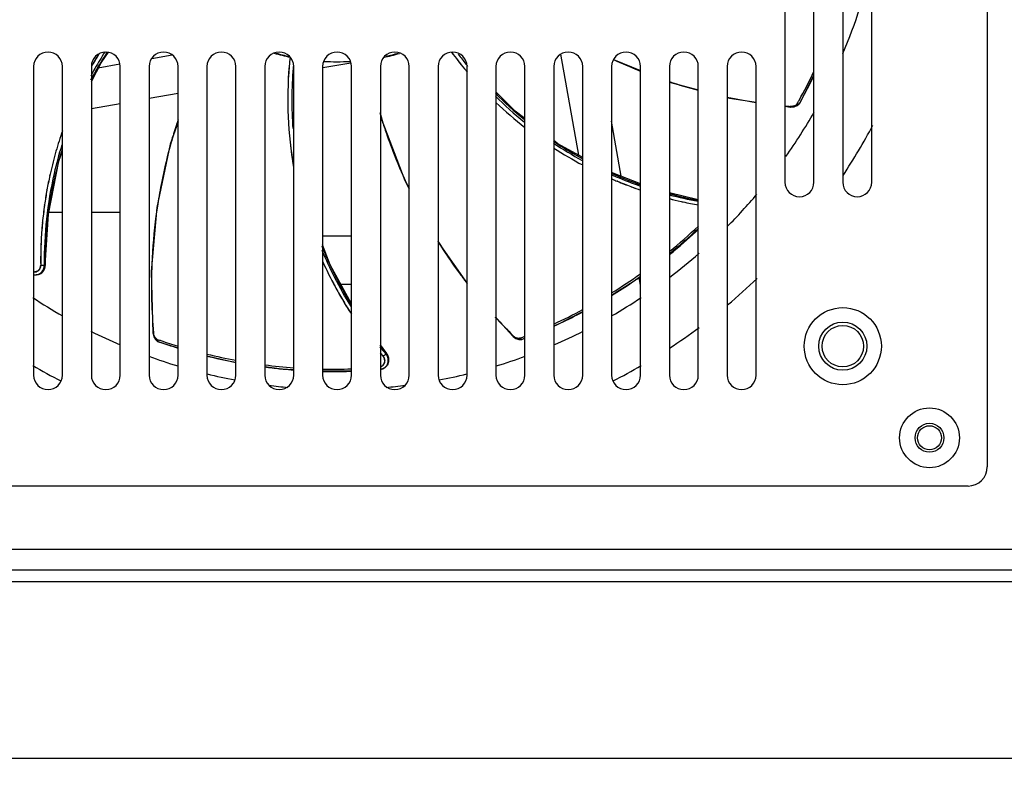
# Model space of a CAD drawing. Units: millimetres. Extents: x -36 to 3212, y -47 to 2235.
# Drawn here: x 1062 to 1164, y 655 to 733 of the extents above; entities that cross this region are included whole.
import ezdxf

# ---------------------------------------------------------------- set-up
doc = ezdxf.new("R2010")
doc.units = ezdxf.units.MM
doc.layers.add('07_LAYER_ASSEM_MEMBER', color=7, linetype='Continuous')
doc.styles.get("Standard").update_dxf_attribs({"font": 'arial.ttf'})
doc.dimstyles.new('A3', dxfattribs={"dimtxt": 6, "dimasz": 5, "dimexe": 1, "dimexo": 1, "dimgap": 1, "dimtad": 1, "dimdsep": 46, "dimtxsty": 'Standard', "dimcen": 2.5, "dimclrd": 3, "dimclre": 3, "dimclrt": 3, "dimazin": 2, "dimtfac": 1, "dimtmove": 0, "dimatfit": 3, "dimfxl": 1, "dimtolj": 1, "dimarcsym": 0})

# ---------------------------------------------------------------- blocks, each defined once
blk = doc.blocks.new('*D203')
at = {"color": 3, "lineweight": -2, "transparency": 16777216}
for p, q in [((708.16, 700.29), (708.16, 655.02)), ((1178.16, 700.29), (1178.16, 655.02)), ((1173.16, 656.02), (713.16, 656.02))]:
    blk.add_line(p, q, dxfattribs=at)
at = {"color": 3, "transparency": 16777216}
for points in [[(713.16, 656.85), (713.16, 655.18), (708.16, 656.02)], [(1173.16, 656.85), (1173.16, 655.18), (1178.16, 656.02)]]:
    blk.add_solid(points, dxfattribs=at)
at = {"layer": 'DEFPOINTS', "color": 0, "transparency": 16777216}
for p in [(708.16, 701.29), (1178.16, 701.29), (708.16, 656.02)]:
    blk.add_point(p, dxfattribs=at)
at = {"color": 3, "transparency": 16777216, "insert": (943.16, 660.08), "char_height": 6, "attachment_point": 5}
blk.add_mtext('\\A1;470', dxfattribs=at)

msp = doc.modelspace()

# ---------------------------------------------------------------- linework, layer by layer
at = {"layer": '07_LAYER_ASSEM_MEMBER', "color": 7, "linetype": 'Continuous'}
for p, q in [((1162.657, 817.291), (1162.657, 686.291)), ((1141.657, 747.791), (1141.657, 715.791)), ((1144.657, 715.791), (1144.657, 747.791)), ((1147.657, 747.791), (1147.657, 715.791)), ((1150.657, 715.791), (1150.657, 747.791)), ((1063.657, 727.791), (1063.657, 695.791)), ((1066.657, 695.791), (1066.657, 727.791)), ((1069.657, 727.791), (1069.657, 695.791)), ((1072.657, 695.791), (1072.657, 727.791)), ((1075.657, 727.791), (1075.657, 695.791)), ((1078.657, 695.791), (1078.657, 727.791)), ((1081.657, 727.791), (1081.657, 695.791)), ((1084.657, 695.791), (1084.657, 727.791)), ((1087.657, 727.791), (1087.657, 695.791)), ((1090.657, 695.791), (1090.657, 727.791)), ((1093.657, 727.791), (1093.657, 695.791)), ((1096.657, 695.791), (1096.657, 727.791)), ((1099.657, 727.791), (1099.657, 695.791)), ((1102.657, 695.791), (1102.657, 727.791)), ((1105.657, 727.791), (1105.657, 695.791)), ((1108.657, 695.791), (1108.657, 727.791)), ((1111.657, 727.791), (1111.657, 695.791)), ((1114.657, 695.791), (1114.657, 727.791)), ((1117.657, 727.791), (1117.657, 695.791)), ((1120.657, 695.791), (1120.657, 727.791)), ((1123.657, 727.791), (1123.657, 695.791)), ((1126.657, 695.791), (1126.657, 727.791)), ((1129.657, 727.791), (1129.657, 695.791)), ((1132.657, 695.791), (1132.657, 727.791)), ((1135.657, 727.791), (1135.657, 695.791)), ((1138.657, 695.791), (1138.657, 727.791)), ((1126.621, 727.326), (1126.485, 727.38)), ((1126.492, 727.378), (1126.623, 727.325)), ((1142.222, 723.658), (1142.194, 723.66)), ((1142.195, 723.661), (1142.222, 723.658)), ((1099.927, 721.937), (1099.939, 721.901)), ((1099.939, 721.902), (1099.928, 721.937)), ((1078.093, 720.45), (1078.137, 720.596)), ((1065.346, 716.488), (1065.351, 716.511)), ((1101.91, 716.698), (1101.849, 716.837)), ((1124.254, 715.89), (1124.233, 715.899)), ((1065.044, 714.981), (1065.049, 715.007)), ((1125.686, 715.331), (1125.661, 715.341)), ((1064.793, 713.417), (1064.799, 713.457)), ((1066.657, 712.641), (1065.224, 712.641)), ((1072.657, 712.641), (1069.657, 712.641)), ((1064.575, 711.555), (1064.579, 711.601)), ((1096.657, 710.191), (1093.657, 710.191)), ((1094.691, 705.469), (1094.68, 705.49)), ((1096.657, 705.191), (1095.561, 705.191)), ((1095.429, 704.121), (1095.416, 704.143)), ((1096.24, 702.764), (1096.223, 702.792)), ((1076.116, 700.143), (1076.114, 700.17)), ((1076.114, 700.169), (1076.116, 700.143)), ((1099.938, 696.817), (1099.937, 696.817)), ((1160.657, 684.291), (1029.657, 684.291)), ((1188.157, 677.691), (698.157, 677.691)), ((683.157, 675.591), (1203.157, 675.591)), ((683.157, 674.391), (1203.157, 674.391))]:
    msp.add_line(p, q, dxfattribs=at)
at = {"layer": '07_LAYER_ASSEM_MEMBER', "color": 6, "linetype": 'Continuous'}
for p, q in [((1078.038, 728.98), (1075.922, 728.606)), ((1118.37, 729.059), (1120.214, 718.601)), ((1072.616, 728.024), (1070.374, 727.628)), ((1093.677, 727.676), (1096.587, 728.189)), ((1123.867, 728.512), (1126.657, 727.378)), ((1143.198, 724.009), (1144.657, 726.85)), ((1129.657, 726.188), (1132.657, 725.379)), ((1075.657, 724.498), (1078.657, 725.027)), ((1069.657, 723.44), (1072.657, 723.969)), ((1141.657, 723.673), (1142.217, 723.592)), ((1142.272, 723.588), (1142.614, 723.617)), ((1142.614, 723.617), (1142.921, 723.736)), ((1142.921, 723.736), (1143.143, 723.925)), ((1143.143, 723.925), (1143.198, 724.007)), ((1143.197, 724.007), (1143.198, 724.009)), ((1143.198, 724.009), (1143.22, 724.081)), ((1143.22, 724.081), (1143.251, 724.136)), ((1143.332, 724.282), (1143.375, 724.36)), ((1143.375, 724.36), (1143.423, 724.446)), ((1099.657, 722.856), (1099.809, 722.243)), ((1142.217, 723.592), (1142.272, 723.588)), ((1124.663, 716.406), (1123.657, 722.111)), ((1118.086, 719.791), (1117.657, 720.117)), ((1118.055, 719.775), (1118.094, 719.75)), ((1120.657, 718.353), (1118.086, 719.791)), ((1126.657, 715.632), (1123.657, 716.796)), ((1132.657, 713.976), (1129.657, 714.691)), ((1064.879, 707.19), (1065.196, 712.497)), ((1105.657, 709.588), (1108.657, 705.289)), ((1064.879, 707.19), (1064.766, 707.193)), ((1075.853, 706.525), (1076.05, 700.136)), ((1063.657, 706.208), (1063.809, 706.187)), ((1063.809, 706.182), (1063.915, 706.183)), ((1063.916, 706.183), (1063.912, 706.183)), ((1126.657, 705.098), (1126.509, 705.937)), ((1111.657, 701.777), (1113.402, 699.823)), ((1076.05, 700.136), (1076.056, 700.082)), ((1117.657, 700.872), (1117.674, 700.88)), ((1076.056, 700.082), (1076.144, 699.75)), ((1076.144, 699.75), (1076.315, 699.468)), ((1076.315, 699.468), (1076.539, 699.282)), ((1076.539, 699.282), (1076.629, 699.242)), ((1076.629, 699.243), (1076.632, 699.242)), ((1076.632, 699.242), (1076.706, 699.233)), ((1076.632, 699.242), (1078.657, 698.616)), ((1076.706, 699.233), (1076.766, 699.212)), ((1077.008, 699.129), (1077.101, 699.097)), ((1113.402, 699.823), (1113.442, 699.785)), ((1113.442, 699.785), (1113.722, 699.587)), ((1113.722, 699.587), (1114.034, 699.481)), ((1114.034, 699.481), (1114.326, 699.483)), ((1114.326, 699.483), (1114.42, 699.51)), ((1114.42, 699.51), (1114.422, 699.511)), ((1114.422, 699.511), (1114.657, 699.61)), ((1114.422, 699.511), (1114.485, 699.552)), ((1114.485, 699.552), (1114.544, 699.575)), ((1100.31, 698.045), (1099.657, 698.926)), ((1081.657, 697.793), (1084.657, 697.109)), ((1100.31, 698.045), (1100.222, 697.975)), ((1099.657, 696.376), (1099.899, 696.441)), ((1099.899, 696.441), (1100.135, 696.59)), ((1100.139, 696.586), (1100.14, 696.587)), ((1100.219, 696.655), (1100.14, 696.587))]:
    msp.add_line(p, q, dxfattribs=at)
for points in [[(1069.657, 726.234), (1070.662, 728.189), (1071.423, 729.266)], [(1114.657, 722.396), (1113.655, 723.157), (1111.657, 725.171)], [(1135.657, 724.57), (1135.891, 724.507), (1138.657, 724.107)], [(1078.657, 722.042), (1077.852, 719.725), (1076.446, 713.185), (1075.853, 706.525)], [(1099.809, 722.243), (1102.191, 715.987), (1102.657, 715.106)], [(1065.196, 712.497), (1066.282, 717.977), (1066.657, 719.053)], [(1129.657, 708.308), (1130.071, 708.62), (1132.657, 710.968)], [(1096.657, 703.197), (1094.451, 707.211), (1093.657, 709.304)], [(1064.419, 706.358), (1064.601, 706.49), (1064.799, 706.795)], [(1064.799, 706.795), (1064.879, 707.141), (1064.88, 707.19)], [(1123.657, 704.099), (1126.016, 705.566), (1126.657, 706.049)], [(1117.657, 700.873), (1118.032, 701.031), (1120.657, 702.377)], [(1100.503, 697.692), (1100.341, 698.008), (1100.311, 698.046)], [(1100.457, 696.976), (1100.548, 697.331), (1100.503, 697.692)], [(1087.657, 696.677), (1089.405, 696.428), (1090.657, 696.362)], [(1093.657, 696.204), (1094.474, 696.161), (1096.657, 696.246)]]:
    msp.add_lwpolyline(points, dxfattribs=at)
at = {"layer": '07_LAYER_ASSEM_MEMBER', "color": 7, "linetype": 'Continuous'}
for centre, radius in [((1147.657, 698.791), 4), ((1147.657, 698.791), 2.5), ((1156.657, 689.291), 3.1), ((1156.657, 689.291), 1.5), ((1156.657, 689.291), 1.25)]:
    msp.add_circle(centre, radius, dxfattribs=at)
at = {"layer": '07_LAYER_ASSEM_MEMBER', "color": 6, "linetype": 'Continuous'}
msp.add_circle((1147.657, 698.791), 2.15, dxfattribs=at)
for centre, radius, start, end in [((1095.157, 751.291), 57, 337.13353, 347.28018), ((1104.954, 707.519), 40.083, 147.07435, 151.94611), ((1105.199, 707.662), 40.429, 147.63554, 150.44278), ((1095.114, 751.498), 23.243, 253.82933, 257.99071), ((1095.763, 749.206), 20.894, 281.64395, 286.38304), ((1139.991, 753.731), 40.605, 217.39471, 219.23782), ((1130.918, 724.35), 40.453, 175.11417, 175.33916), ((1140.009, 753.745), 40.629, 219.23769, 219.62495), ((1105.132, 707.7), 40.352, 150.44324, 151.74882), ((1131.114, 724.34), 40.649, 175.34727, 184.20181), ((1095.744, 750.413), 54.105, 331.10274, 334.69312), ((1095.544, 750.736), 54.622, 331.22901, 334.04582), ((1139.879, 753.619), 40.448, 225.62352, 231.34249), ((1140.062, 753.449), 40.229, 224.95394, 230.76674), ((1113.557, 726.196), 28.777, 354.84982, 355.03227), ((1097.012, 749.719), 52.659, 330.67074, 330.91608), ((1096.822, 749.825), 52.877, 330.91603, 331.09575), ((1096.499, 750.215), 53.534, 330.84718, 331.02573), ((1095.157, 751.291), 57, 324.81548, 330.31056), ((1095.157, 751.291), 63, 326.48168, 331.98042), ((1105.393, 707.59), 40.634, 162.76409, 167.0381), ((1139.988, 753.388), 40.136, 236.16123, 236.87472), ((1139.968, 753.781), 40.631, 236.66879, 241.55094), ((1140.003, 753.412), 40.164, 236.94173, 241.13133), ((1105.054, 707.49), 40.186, 163.13022, 166.40203), ((1105.431, 707.61), 40.667, 167.07717, 180.58753), ((1105.297, 707.461), 40.429, 166.44391, 180.38411), ((1139.938, 753.707), 40.551, 246.29619, 247.04006), ((1140.007, 753.422), 40.175, 245.95414, 246.40232), ((1139.987, 753.376), 40.125, 246.40173, 250.55961), ((1139.881, 753.569), 40.401, 247.03825, 250.8595), ((1140.085, 753.727), 40.489, 255.04487, 259.41787), ((1139.961, 753.879), 40.722, 255.31307, 259.65724), ((1095.157, 751.291), 57, 315.29736, 319.8742), ((1093.871, 752.149), 56.369, 309.41268, 313.48747), ((1095.056, 751.191), 55.044, 308.95327, 313.12119), ((1094.226, 751.926), 56.212, 309.73705, 313.13217), ((1130.894, 724.099), 40.186, 201.77297, 206.40177), ((1131.091, 724.395), 40.637, 202.63223, 207.03798), ((1094.702, 751.355), 55.469, 309.06282, 309.50111), ((1095.157, 751.291), 57, 307.25877, 311.247), ((1094.59, 751.492), 55.646, 309.501, 309.73429), ((1063.899, 707.133), 0.951, 290.58009, 297.28217), ((1063.893, 707.142), 0.961, 297.33627, 309.23771), ((1063.785, 707.148), 0.969, 306.77089, 313.14424), ((1063.876, 707.163), 0.989, 309.24099, 320.39824), ((1063.871, 707.167), 0.995, 320.42466, 328.94863), ((1063.85, 707.179), 1.019, 328.9671, 341.53442), ((1063.727, 707.183), 1.039, 343.91512, 357.66583), ((1063.738, 707.182), 1.028, 357.66963, 0.58234), ((1063.847, 707.18), 1.022, 341.54992, 345.88225), ((1063.828, 707.184), 1.041, 345.89263, 356.47719), ((1063.837, 707.184), 1.032, 356.48314, 358.50105), ((1063.845, 707.183), 1.024, 358.50097, 0.37932), ((1130.83, 724.067), 40.115, 206.40168, 211.47499), ((1094.415, 751.606), 55.607, 301.7262, 305.43817), ((1063.903, 707.108), 0.925, 254.44433, 256.6415), ((1063.801, 707.114), 0.932, 260.99713, 270.50908), ((1130.859, 724.276), 40.376, 207.03795, 212.02593), ((1094.501, 751.789), 55.938, 301.41364, 304.06711), ((1094.869, 751.235), 55.272, 304.0731, 304.46306), ((1094.987, 751.063), 55.064, 304.46289, 305.10992), ((1095.157, 751.291), 63, 310.05534, 313.78645), ((1095.157, 751.291), 57, 236.37062, 240), ((1095.157, 751.291), 57, 300, 303.62938), ((1094.534, 751.379), 55.351, 294.69294, 298.16083), ((1094.962, 750.939), 54.97, 295.14627, 297.86776), ((1094.894, 751.082), 55.129, 294.40791, 295.14715), ((1095.157, 751.291), 57, 243.36472, 246.72943), ((1073.638, 728.813), 28.778, 274.84982, 275.03227), ((1095.157, 751.291), 57, 293.27057, 296.63528), ((1095.157, 751.291), 63, 303.20758, 306.62974), ((1093.931, 749.191), 52.659, 250.67074, 250.91608), ((1094.002, 749.397), 52.877, 250.91603, 251.09575), ((1094.35, 749.843), 53.597, 250.84722, 251.12099), ((1094.259, 750.154), 53.677, 251.09825, 253.1029), ((1094.611, 750.613), 54.411, 251.227, 252.94897), ((1093.126, 720.235), 28.771, 314.8498, 315.0323), ((1095.572, 748.884), 52.648, 290.67072, 290.89461), ((1095.494, 749.088), 52.867, 290.89459, 291.09576), ((1095.431, 749.251), 53.042, 291.09573, 291.25201), ((1095.516, 749.543), 53.469, 290.84718, 290.97617), ((1131.133, 724.273), 40.48, 218.85853, 220.39432), ((1131.138, 724.471), 40.716, 219.26813, 220.59764), ((1095.157, 751.291), 57, 249.95701, 253.14386), ((1094.848, 751.434), 55.266, 256.18998, 259.11049), ((1094.746, 751.802), 55.395, 256.33307, 259.50421), ((1094.905, 751.719), 55.556, 259.10828, 259.36815), ((1099.432, 697.299), 1.039, 23.92204, 40.54722), ((1099.523, 697.376), 1.024, 38.50097, 40.37932), ((1099.509, 697.366), 1.041, 25.89389, 38.48093), ((1099.526, 697.374), 1.022, 21.54992, 25.88225), ((1099.586, 697.375), 0.961, 337.70765, 349.23854), ((1099.529, 697.376), 1.019, 8.9671, 21.53442), ((1099.559, 697.38), 0.989, 349.24099, 0.39824), ((1099.553, 697.38), 0.995, 0.42466, 8.94863), ((1095.157, 751.291), 57, 286.85614, 290.04299), ((1095.157, 751.291), 63, 239.91812, 242.94853), ((1094.772, 751.84), 55.437, 262.62445, 265.74115), ((1094.941, 751.811), 55.653, 262.47893, 264.0719), ((1094.9, 751.433), 55.272, 264.07336, 264.46356), ((1094.87, 751.119), 54.957, 264.4628, 265.60239), ((1095.014, 750.861), 54.627, 268.56042, 271.70427), ((1094.725, 752.458), 56.052, 268.90266, 271.9734), ((1094.849, 751.553), 55.389, 268.76645, 269.50128), ((1094.851, 751.809), 55.646, 269.50089, 269.73432), ((1094.851, 752.282), 56.119, 269.73654, 271.84347), ((1099.527, 697.313), 0.952, 277.91301, 293.20569), ((1099.606, 697.376), 0.947, 282.23529, 296.57044), ((1099.531, 697.298), 0.936, 293.32008, 310.47303), ((1099.596, 697.372), 0.951, 330.58047, 337.65503), ((1095.157, 751.291), 63, 297.0513, 300.0816), ((1095.157, 751.291), 57, 256.32266, 259.28239), ((1095.157, 751.291), 57, 280.71761, 283.67734), ((1095.157, 751.291), 57, 262.8809, 264.86716), ((1095.157, 751.291), 57, 275.13284, 277.1191)]:
    msp.add_arc(centre, radius, start, end, dxfattribs=at)
at = {"layer": '07_LAYER_ASSEM_MEMBER', "color": 7, "linetype": 'Continuous'}
for centre, radius, start, end in [((1065.157, 727.791), 1.5, 0, 180), ((1071.157, 727.791), 1.5, 0, 180), ((1105.056, 707.822), 40.639, 148.4236, 150.57241), ((1105.121, 707.788), 40.712, 148.43148, 150.02241), ((1077.157, 727.791), 1.5, 0, 180), ((1083.157, 727.791), 1.5, 0, 180), ((1089.157, 727.791), 1.5, 0, 180), ((1095.157, 751.291), 23, 254.06108, 257.49061), ((1130.678, 724.396), 40.636, 173.82932, 175.15722), ((1130.594, 724.396), 40.552, 173.81556, 175.14275), ((1095.157, 727.791), 1.5, 0, 180), ((1101.157, 727.791), 1.5, 0, 180), ((1095.157, 751.291), 23, 282.79565, 286.01892), ((1107.157, 727.791), 1.5, 0, 180), ((1139.778, 753.602), 40.783, 216.63713, 219.70494), ((1139.836, 753.652), 40.859, 216.65561, 219.66892), ((1113.157, 727.791), 1.5, 0, 180), ((1119.157, 727.791), 1.5, 0, 180), ((1125.157, 727.791), 1.5, 0, 180), ((1131.157, 727.791), 1.5, 0, 180), ((1137.157, 727.791), 1.5, 0, 180), ((1105.1, 707.8), 40.688, 150.02251, 150.57543), ((1130.967, 724.385), 40.925, 175.17245, 189.93781), ((1131.008, 724.386), 40.965, 175.18181, 189.8672), ((1095.157, 751.291), 23, 266.58342, 273.36384), ((1146.791, 778.077), 54.612, 245.17986, 248.17889), ((1146.793, 778.081), 54.616, 245.18665, 248.17213), ((1139.874, 753.683), 40.908, 219.66854, 220.24861), ((1139.814, 753.632), 40.83, 219.70448, 220.24992), ((1146.78, 778.078), 54.609, 251.70936, 254.98235), ((1146.769, 778.022), 54.553, 251.71554, 254.98093), ((1139.702, 753.514), 40.667, 226.39136, 231.97697), ((1139.734, 753.555), 40.718, 226.40513, 231.98287), ((1146.807, 778.168), 54.703, 258.23589, 261.41476), ((1146.783, 778.092), 54.625, 258.24698, 261.42889), ((1146.773, 777.979), 54.51, 264.61119, 265.18278), ((1146.754, 777.754), 54.286, 264.60858, 265.18167), ((1151.845, 738.589), 54.523, 196.62311, 197.78325), ((1151.906, 738.609), 54.587, 196.82693, 197.04615), ((1151.909, 738.61), 54.59, 197.04616, 197.78331), ((1130.504, 705.09), 54.615, 162.00908, 163.50805), ((1130.475, 705.102), 54.583, 161.68616, 163.50927), ((1151.908, 738.611), 54.589, 197.8244, 203.50743), ((1151.868, 738.597), 54.546, 197.82284, 199.35729), ((1105.184, 707.747), 40.786, 160.85417, 163.98151), ((1105.44, 707.665), 41.054, 160.85907, 163.9706), ((1130.481, 705.097), 54.591, 163.50811, 164.21087), ((1130.516, 705.089), 54.626, 164.21349, 168.63164), ((1130.505, 705.091), 54.616, 164.21218, 168.63118), ((1130.511, 705.091), 54.622, 163.66822, 164.21332), ((1151.943, 738.624), 54.626, 199.35799, 203.5076), ((1104.963, 707.81), 40.556, 163.98141, 167.22641), ((1105.393, 707.679), 41.004, 163.9704, 167.17995), ((1139.832, 753.697), 40.891, 237.15803, 242.03323), ((1139.88, 753.796), 41, 237.17681, 242.03798), ((1105.234, 707.715), 40.841, 167.57751, 169.71383), ((1105.049, 707.758), 40.652, 167.5991, 169.72809), ((1105.31, 707.698), 40.92, 167.18097, 167.57805), ((1106.295, 707.484), 41.927, 167.19406, 167.56624), ((1151.91, 738.61), 54.591, 203.50811, 204.21087), ((1151.937, 738.625), 54.622, 203.66822, 204.21332), ((1130.466, 705.099), 54.576, 168.63132, 171.13825), ((1130.348, 705.124), 54.455, 168.63263, 171.14515), ((1151.947, 738.63), 54.633, 204.21334, 205.36557), ((1151.888, 738.601), 54.567, 204.2109, 205.48706), ((1139.86, 753.743), 40.943, 246.68415, 247.18096), ((1139.637, 753.3), 40.449, 246.72874, 247.22854), ((1140.233, 754.653), 41.927, 247.19406, 247.56624), ((1139.851, 753.721), 40.92, 247.18097, 247.57805), ((1139.821, 753.648), 40.841, 247.57751, 249.71383), ((1139.746, 753.474), 40.652, 247.5991, 249.72808), ((1143.157, 715.791), 1.5, 180, 0), ((1149.157, 715.791), 1.5, 180, 0), ((1105.084, 707.742), 40.688, 169.71428, 171.92594), ((1105.128, 707.746), 40.732, 169.76838, 171.93995), ((1139.771, 753.512), 40.696, 249.71421, 251.19801), ((1139.761, 753.518), 40.698, 249.76788, 251.21692), ((1105.256, 707.719), 40.862, 171.92805, 174.54922), ((1105.268, 707.726), 40.873, 171.9962, 174.56023), ((1130.532, 705.1), 54.641, 171.14979, 176.3325), ((1130.462, 705.102), 54.571, 171.14082, 176.33019), ((1139.882, 753.897), 41.096, 255.58802, 257.35823), ((1139.867, 753.878), 41.073, 255.60562, 257.37304), ((1139.877, 753.923), 41.12, 257.3726, 257.63525), ((1139.889, 753.927), 41.128, 257.35802, 257.62063), ((1139.936, 754.204), 41.407, 257.63991, 259.87503), ((1139.891, 753.937), 41.138, 257.62069, 259.86771), ((1105.465, 707.699), 41.072, 174.54898, 177.35863), ((1105.43, 707.712), 41.036, 174.62543, 177.37366), ((1105.526, 707.696), 41.134, 177.62065, 180.70465), ((1105.995, 707.693), 41.6, 177.64406, 180.69335), ((1105.521, 707.696), 41.128, 177.35802, 177.62063), ((1105.514, 707.707), 41.12, 177.3726, 177.63525), ((1151.965, 738.658), 54.663, 211.99275, 216.3321), ((1151.893, 738.603), 54.573, 212.04607, 216.33045), ((1130.438, 705.104), 54.547, 176.33073, 178.1182), ((1130.639, 705.092), 54.748, 176.33136, 178.11225), ((1131.026, 724.459), 40.998, 204.27959, 207.18013), ((1130.605, 724.28), 40.541, 204.30049, 207.22684), ((1063.722, 707.147), 0.663, 264.24078, 277.08896), ((1063.724, 707.152), 0.668, 264.23915, 276.84274), ((1063.714, 707.157), 0.676, 298.74364, 314.71293), ((1063.737, 707.139), 0.647, 314.34935, 318.74855), ((1063.701, 707.169), 0.693, 318.86591, 323.89673), ((1063.72, 707.155), 0.67, 318.75069, 323.95659), ((1063.683, 707.181), 0.715, 323.9568, 337.92312), ((1063.666, 707.184), 0.731, 338.25745, 343.49012), ((1063.678, 707.184), 0.721, 337.91177, 341.55075), ((1063.679, 707.183), 0.72, 341.55066, 343.22732), ((1130.553, 705.104), 54.663, 178.12158, 185.17929), ((1130.507, 705.094), 54.616, 178.11029, 185.17302), ((1151.877, 738.592), 54.553, 216.33078, 217.55371), ((1152.032, 738.707), 54.746, 216.33133, 217.56648), ((1131.848, 724.892), 41.927, 207.19406, 207.56623), ((1130.956, 724.424), 40.92, 207.18097, 207.57805), ((1130.887, 724.387), 40.841, 207.57751, 209.71454), ((1130.717, 724.302), 40.652, 207.59909, 209.7288), ((1130.754, 724.312), 40.688, 209.71499, 211.93024), ((1130.786, 724.343), 40.732, 209.76776, 211.94423), ((1130.831, 724.36), 40.78, 211.93105, 213.04372), ((1130.883, 724.403), 40.845, 211.99029, 213.07432), ((1151.784, 738.486), 54.413, 222.36587, 225.20915), ((1151.914, 738.618), 54.598, 222.38442, 225.2096), ((1131.099, 724.541), 41.103, 220.07583, 220.70515), ((1131.904, 725.214), 42.15, 220.08529, 220.68528), ((1099.385, 697.261), 0.731, 18.25745, 23.49012), ((1099.395, 697.269), 0.72, 21.55066, 23.22732), ((1099.394, 697.269), 0.721, 17.91177, 21.55075), ((1099.439, 697.271), 0.676, 338.74364, 354.71293), ((1099.4, 697.27), 0.715, 3.9568, 17.92312), ((1099.468, 697.273), 0.647, 354.34935, 358.74855), ((1099.422, 697.272), 0.693, 358.86591, 3.89673), ((1099.445, 697.273), 0.67, 358.75069, 3.95659), ((1099.452, 697.273), 0.667, 287.91881, 296.05198), ((1099.453, 697.266), 0.66, 288.24579, 296.18084), ((1099.442, 697.284), 0.681, 296.37006, 306.86205), ((1099.452, 697.271), 0.665, 306.85051, 316.86848), ((1099.444, 697.27), 0.671, 334.62002, 338.69927), ((1065.157, 695.791), 1.5, 180, 0), ((1071.157, 695.791), 1.5, 180, 0), ((1077.157, 695.791), 1.5, 180, 0), ((1083.157, 695.791), 1.5, 180, 0), ((1089.157, 695.791), 1.5, 180, 0), ((1095.157, 695.791), 1.5, 180, 0), ((1101.157, 695.791), 1.5, 180, 0), ((1107.157, 695.791), 1.5, 180, 0), ((1113.157, 695.791), 1.5, 180, 0), ((1119.157, 695.791), 1.5, 180, 0), ((1125.157, 695.791), 1.5, 180, 0), ((1131.157, 695.791), 1.5, 180, 0), ((1137.157, 695.791), 1.5, 180, 0), ((1160.657, 686.291), 2, 270, 0)]:
    msp.add_arc(centre, radius, start, end, dxfattribs=at)
at = {"layer": '07_LAYER_ASSEM_MEMBER', "color": 6, "linetype": 'Continuous'}
for points, knots in [([(1142.217, 723.592), (1142.216, 723.594), (1142.221, 723.616), (1142.22, 723.638), (1142.222, 723.658)], [0, 0, 0, 0, 0.0712158, 1, 1, 1, 1]), ([(1142.219, 723.613), (1142.218, 723.608), (1142.215, 723.604), (1142.218, 723.592), (1142.217, 723.592)], [0, 0, 0, 0, 0.7453133, 1, 1, 1, 1]), ([(1142.921, 723.925), (1142.906, 723.897), (1142.818, 723.782), (1142.679, 723.717), (1142.571, 723.687)], [0, 0, 0, 0, 0.2211204, 1, 1, 1, 1]), ([(1142.921, 723.925), (1142.949, 723.918), (1143.046, 723.902), (1143.162, 723.946), (1143.197, 724.007)], [0, 0, 0, 0, 0.2874411, 1, 1, 1, 1]), ([(1064.397, 707.19), (1064.436, 707.19), (1064.559, 707.192), (1064.682, 707.193), (1064.766, 707.193)], [0, 0, 0, 0, 0.3157319, 1, 1, 1, 1]), ([(1076.05, 700.136), (1076.052, 700.137), (1076.075, 700.136), (1076.096, 700.141), (1076.116, 700.143)], [0, 0, 0, 0, 0.071216, 1, 1, 1, 1]), ([(1076.071, 700.138), (1076.066, 700.138), (1076.061, 700.14), (1076.05, 700.135), (1076.05, 700.136)], [0, 0, 0, 0, 0.7453133, 1, 1, 1, 1]), ([(1076.258, 699.709), (1076.238, 699.74), (1076.165, 699.874), (1076.127, 700.027), (1076.116, 700.143)], [0, 0, 0, 0, 0.2361557, 1, 1, 1, 1]), ([(1076.501, 699.5), (1076.478, 699.508), (1076.379, 699.554), (1076.303, 699.639), (1076.258, 699.709)], [0, 0, 0, 0, 0.2266781, 1, 1, 1, 1]), ([(1076.501, 699.5), (1076.498, 699.472), (1076.499, 699.373), (1076.563, 699.267), (1076.629, 699.243)], [0, 0, 0, 0, 0.2874414, 1, 1, 1, 1]), ([(1113.402, 699.823), (1113.403, 699.824), (1113.421, 699.838), (1113.434, 699.856), (1113.449, 699.87)], [0, 0, 0, 0, 0.0712158, 1, 1, 1, 1]), ([(1113.417, 699.838), (1113.413, 699.834), (1113.408, 699.833), (1113.403, 699.822), (1113.402, 699.823)], [0, 0, 0, 0, 0.7453133, 1, 1, 1, 1]), ([(1114.156, 699.625), (1114.127, 699.613), (1113.985, 699.581), (1113.836, 699.621), (1113.735, 699.668)], [0, 0, 0, 0, 0.2211301, 1, 1, 1, 1]), ([(1114.156, 699.625), (1114.172, 699.602), (1114.236, 699.527), (1114.353, 699.486), (1114.42, 699.51)], [0, 0, 0, 0, 0.2874411, 1, 1, 1, 1]), ([(1099.941, 697.736), (1099.971, 697.761), (1100.064, 697.841), (1100.157, 697.921), (1100.222, 697.975)], [0, 0, 0, 0, 0.3157319, 1, 1, 1, 1]), ([(1100.346, 696.838), (1100.42, 696.969), (1100.505, 697.273), (1100.444, 697.581), (1100.382, 697.721)], [0, 0, 0, 0, 0.4960946, 1, 1, 1, 1])]:
    msp.add_open_spline(points, degree=3, knots=knots, dxfattribs=at)
for points in [[(1142.571, 723.687), (1142.458, 723.657), (1142.338, 723.648), (1142.222, 723.658)], [(1143.069, 723.91), (1143.001, 723.857), (1142.922, 723.815), (1142.841, 723.784)], [(1063.811, 706.182), (1063.919, 706.183), (1064.029, 706.204), (1064.13, 706.242)], [(1064.233, 706.243), (1064.132, 706.205), (1064.023, 706.185), (1063.916, 706.183)], [(1064.13, 706.242), (1064.214, 706.274), (1064.294, 706.318), (1064.366, 706.371)], [(1064.448, 706.44), (1064.578, 706.562), (1064.676, 706.724), (1064.725, 706.895)], [(1076.512, 699.352), (1076.447, 699.41), (1076.393, 699.48), (1076.348, 699.555)], [(1113.735, 699.668), (1113.629, 699.717), (1113.531, 699.788), (1113.449, 699.87)], [(1114.259, 699.519), (1114.173, 699.522), (1114.086, 699.541), (1114.004, 699.569)], [(1100.14, 696.587), (1100.222, 696.658), (1100.293, 696.744), (1100.346, 696.838)], [(1100.424, 696.905), (1100.371, 696.811), (1100.301, 696.725), (1100.219, 696.655)]]:
    msp.add_open_spline(points, degree=3, dxfattribs=at)
at = {"layer": '07_LAYER_ASSEM_MEMBER', "color": 7, "linetype": 'Continuous'}
for points in [[(1064.039, 706.564), (1063.967, 706.525), (1063.885, 706.498), (1063.803, 706.488)], [(1063.804, 706.489), (1063.886, 706.499), (1063.967, 706.525), (1064.039, 706.564)], [(1064.039, 706.564), (1064.108, 706.602), (1064.171, 706.654), (1064.223, 706.713)], [(1064.346, 706.913), (1064.324, 706.859), (1064.296, 706.807), (1064.262, 706.76)], [(1064.397, 707.19), (1064.399, 707.118), (1064.388, 707.045), (1064.367, 706.976)], [(1064.368, 706.976), (1064.389, 707.045), (1064.399, 707.118), (1064.397, 707.19)], [(1099.938, 696.817), (1099.995, 696.879), (1100.042, 696.954), (1100.072, 697.033)], [(1099.941, 697.736), (1099.989, 697.682), (1100.027, 697.619), (1100.056, 697.553)], [(1100.057, 697.553), (1100.028, 697.619), (1099.989, 697.682), (1099.941, 697.736)], [(1100.072, 697.033), (1100.099, 697.105), (1100.113, 697.182), (1100.115, 697.259)], [(1100.08, 697.49), (1100.098, 697.435), (1100.11, 697.377), (1100.114, 697.32)], [(1099.745, 696.674), (1099.817, 696.709), (1099.883, 696.758), (1099.938, 696.817)]]:
    msp.add_open_spline(points, degree=3, dxfattribs=at)

# ---------------------------------------------------------------- dimensions: what is measured, and where the dimension line sits
dim = msp.add_linear_dim(base=(708.157, 656.016), p1=(1178.157, 701.291), p2=(708.157, 701.291), dimstyle='A3')
dim.commit()
dim.dimension.update_dxf_attribs({"geometry": '*D203', "text_midpoint": (943.157, 660.08)})

doc.saveas('drawing.dxf')
